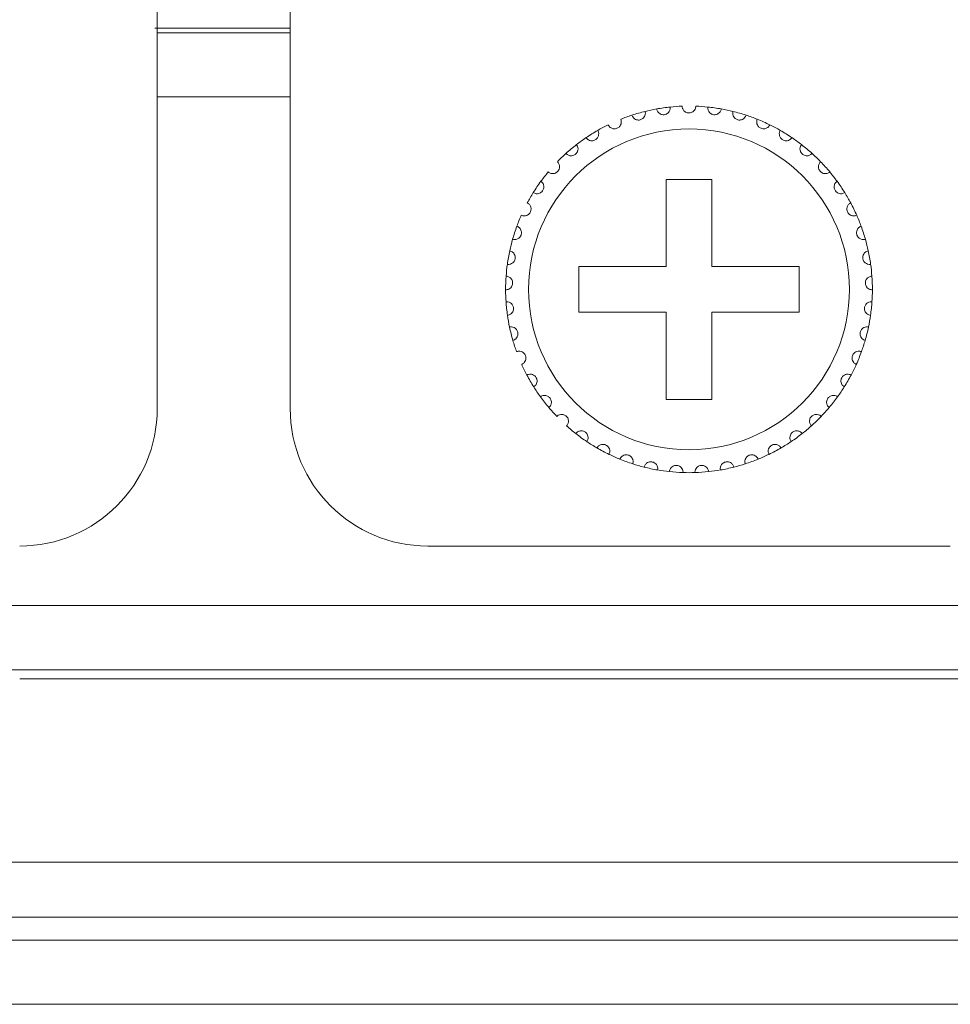
# Model space of a CAD drawing. Units: inches. Extents: x 2.8 to 62, y 19.8 to 47.
# Drawn here: x 19.1 to 20, y 26.4 to 27.3 of the extents above; entities that cross this region are included whole.
import ezdxf

# ---------------------------------------------------------------- set-up
doc = ezdxf.new("R2010")
doc.units = ezdxf.units.IN
doc.header["$MEASUREMENT"] = 0

msp = doc.modelspace()

# ---------------------------------------------------------------- linework, layer by layer
at = {"color": 7, "linetype": 'Continuous', "lineweight": 15}
for p, q in [((19.26553, 26.94995), (19.26553, 27.32995)), ((19.38153, 27.32995), (19.38153, 26.94995)), ((19.26333, 27.28195), (19.38153, 27.28195)), ((19.26553, 27.27795), (19.38153, 27.27795)), ((19.26553, 27.22195), (19.38153, 27.22195)), ((19.74953, 27.14995), (19.70953, 27.14995)), ((19.70953, 27.14995), (19.70953, 27.07395)), ((19.74953, 27.07395), (19.74953, 27.14995)), ((19.70953, 27.07395), (19.63353, 27.07395)), ((19.63353, 27.07395), (19.63353, 27.03395)), ((19.82553, 27.07395), (19.74953, 27.07395)), ((19.82553, 27.03395), (19.82553, 27.07395)), ((19.63353, 27.03395), (19.70953, 27.03395)), ((19.70953, 27.03395), (19.70953, 26.95795)), ((19.74953, 26.95795), (19.74953, 27.03395)), ((19.74953, 27.03395), (19.82553, 27.03395)), ((19.70953, 26.95795), (19.74953, 26.95795)), ((19.50153, 26.82995), (19.95753, 26.82995)), ((3.87353, 26.77795), (20.96153, 26.77795)), ((20.96153, 26.72195), (3.87353, 26.72195)), ((19.14553, 26.71395), (19.50153, 26.71395)), ((19.95753, 26.71395), (19.50153, 26.71395)), ((19.95753, 26.71395), (20.31353, 26.71395)), ((3.87353, 26.55395), (20.96153, 26.55395)), ((21.10953, 26.50595), (3.72553, 26.50595)), ((4.23353, 26.48595), (20.60153, 26.48595)), ((20.60153, 26.42995), (4.23353, 26.42995))]:
    msp.add_line(p, q, dxfattribs=at)
msp.add_circle((19.72953, 27.05395), 0.14, dxfattribs=at)
for centre, radius, start, end in [((19.72953, 27.05395), 0.16, 103.85128, 108.14872), ((19.72953, 27.05395), 0.16, 100.14872, 103.85128), ((19.72953, 27.05395), 0.16, 95.85128, 100.14872), ((19.72953, 27.05395), 0.16, 92.14872, 95.85128), ((19.72953, 27.05395), 0.16, 84.14872, 87.85128), ((19.72953, 27.05395), 0.16, 79.85128, 84.14872), ((19.72953, 27.05395), 0.16, 76.14872, 79.85128), ((19.72953, 27.05395), 0.16, 71.85128, 76.14872), ((19.72953, 27.05395), 0.16, 108.14872, 111.85128), ((19.72953, 27.05395), 0.16, 68.14872, 71.85128), ((19.72953, 27.05395), 0.16, 63.85128, 68.14872), ((19.72953, 27.05395), 0.16, 119.85128, 124.14872), ((19.72953, 27.05395), 0.16, 116.14872, 119.85128), ((19.72953, 27.05395), 0.16, 60.14872, 63.85128), ((19.72953, 27.05395), 0.16, 55.85128, 60.14872), ((19.72953, 27.05395), 0.16, 124.14872, 127.85128), ((19.72953, 27.05395), 0.16, 52.14872, 55.85128), ((19.72953, 27.05395), 0.16, 127.85128, 132.14872), ((19.72953, 27.05395), 0.16, 47.85128, 52.14872), ((19.72953, 27.05395), 0.16, 132.14872, 135.85128), ((19.72953, 27.05395), 0.16, 44.14872, 47.85128), ((19.72953, 27.05395), 0.16, 39.85128, 44.14872), ((19.72953, 27.05395), 0.16, 143.85128, 148.14872), ((19.72953, 27.05395), 0.16, 140.14872, 143.85128), ((19.72953, 27.05395), 0.16, 36.14872, 39.85128), ((19.72953, 27.05395), 0.16, 31.85128, 36.14872), ((19.72953, 27.05395), 0.16, 148.14872, 151.85128), ((19.72953, 27.05395), 0.16, 28.14872, 31.85128), ((19.72953, 27.05395), 0.16, 23.85128, 28.14872), ((19.72953, 27.05395), 0.16, 156.14872, 159.85128), ((19.72953, 27.05395), 0.16, 20.14872, 23.85128), ((19.72953, 27.05395), 0.16, 159.85128, 164.14872), ((19.72953, 27.05395), 0.16, 15.85128, 20.14872), ((19.72953, 27.05395), 0.16, 164.14872, 167.85128), ((19.72953, 27.05395), 0.16, 12.14872, 15.85128), ((19.72953, 27.05395), 0.16, 167.85128, 172.14872), ((19.72953, 27.05395), 0.16, 7.85128, 12.14872), ((19.72953, 27.05395), 0.16, 172.14872, 175.85128), ((19.72953, 27.05395), 0.16, 4.14872, 7.85128), ((19.72953, 27.05395), 0.16, 175.85128, 180.14872), ((19.72953, 27.05395), 0.16, 359.85128, 4.14872), ((19.72953, 27.05395), 0.16, 180.14872, 183.85128), ((19.72953, 27.05395), 0.16, 356.14872, 359.85128), ((19.72953, 27.05395), 0.16, 183.85128, 188.14872), ((19.72953, 27.05395), 0.16, 351.85128, 356.14872), ((19.72953, 27.05395), 0.16, 188.14872, 191.85128), ((19.72953, 27.05395), 0.16, 348.14872, 351.85128), ((19.72953, 27.05395), 0.16, 191.85128, 196.14872), ((19.72953, 27.05395), 0.16, 343.85128, 348.14872), ((19.72953, 27.05395), 0.16, 196.14872, 199.85128), ((19.72953, 27.05395), 0.16, 340.14872, 343.85128), ((19.72953, 27.05395), 0.16, 335.85128, 340.14872), ((19.72953, 27.05395), 0.16, 204.14872, 207.85128), ((19.72953, 27.05395), 0.16, 332.14872, 335.85128), ((19.72953, 27.05395), 0.16, 207.85128, 212.14872), ((19.72953, 27.05395), 0.16, 327.85128, 332.14872), ((19.72953, 27.05395), 0.16, 212.14872, 215.85128), ((19.72953, 27.05395), 0.16, 324.14872, 327.85128), ((19.72953, 27.05395), 0.16, 215.85128, 220.14872), ((19.72953, 27.05395), 0.16, 319.85128, 324.14872), ((19.72953, 27.05395), 0.16, 220.14872, 223.85128), ((19.72953, 27.05395), 0.16, 316.14872, 319.85128), ((19.14553, 26.94995), 0.12, 270, 0), ((19.50153, 26.94995), 0.12, 180, 270), ((19.72953, 27.05395), 0.16, 311.85128, 316.14872), ((19.72953, 27.05395), 0.16, 228.14872, 231.85128), ((19.72953, 27.05395), 0.16, 308.14872, 311.85128), ((19.72953, 27.05395), 0.16, 231.85128, 236.14872), ((19.72953, 27.05395), 0.16, 303.85128, 308.14872), ((19.72953, 27.05395), 0.16, 236.14872, 239.85128), ((19.72953, 27.05395), 0.16, 300.14872, 303.85128), ((19.72953, 27.05395), 0.16, 239.85128, 244.14872), ((19.72953, 27.05395), 0.16, 244.14872, 247.85128), ((19.72953, 27.05395), 0.16, 292.14872, 295.85128), ((19.72953, 27.05395), 0.16, 295.85128, 300.14872), ((19.72953, 27.05395), 0.16, 247.85128, 252.14872), ((19.72953, 27.05395), 0.16, 252.14872, 255.85128), ((19.72953, 27.05395), 0.16, 255.85128, 260.14872), ((19.72953, 27.05395), 0.16, 279.85128, 284.14872), ((19.72953, 27.05395), 0.16, 284.14872, 287.85128), ((19.72953, 27.05395), 0.16, 287.85128, 292.14872), ((19.72953, 27.05395), 0.16, 260.14872, 263.85128), ((19.72953, 27.05395), 0.16, 263.85128, 268.14872), ((19.72953, 27.05395), 0.16, 268.14872, 271.85128), ((19.72953, 27.05395), 0.16, 271.85128, 276.14872), ((19.72953, 27.05395), 0.16, 276.14872, 279.85128)]:
    msp.add_arc(centre, radius, start, end, dxfattribs=at)
for points, knots in [([(19.67969, 27.20599), (19.68008, 27.20513), (19.68073, 27.20369), (19.68259, 27.20234), (19.68434, 27.20177), (19.68601, 27.2017), (19.68753, 27.20206), (19.68885, 27.20275), (19.69007, 27.20382), (19.69114, 27.20551), (19.69156, 27.20747), (19.69132, 27.20877), (19.69122, 27.20929)], [0, 0, 0, 0, 0.173158, 0.293776, 0.381918, 0.451679, 0.521806, 0.584335, 0.650164, 0.754335, 0.899957, 1, 1, 1, 1]), ([(19.70133, 27.21144), (19.7016, 27.21054), (19.70205, 27.20902), (19.7037, 27.20743), (19.70535, 27.20662), (19.70699, 27.20633), (19.70855, 27.20646), (19.70995, 27.20697), (19.71132, 27.20786), (19.71261, 27.20938), (19.71329, 27.21126), (19.71324, 27.21258), (19.71322, 27.21311)], [0, 0, 0, 0, 0.173174, 0.293773, 0.381925, 0.451701, 0.521814, 0.584353, 0.650174, 0.754366, 0.899975, 1, 1, 1, 1]), ([(19.73553, 27.21383), (19.73539, 27.21291), (19.73516, 27.21134), (19.73374, 27.20953), (19.73222, 27.2085), (19.73078, 27.20803), (19.72936, 27.2079), (19.72794, 27.20809), (19.72637, 27.20875), (19.72484, 27.21), (19.72376, 27.2118), (19.7236, 27.21319), (19.72353, 27.21383)], [0, 0, 0, 0, 0.173147, 0.293759, 0.381919, 0.451675, 0.499928, 0.569847, 0.639414, 0.739175, 0.879183, 1, 1, 1, 1]), ([(19.75772, 27.21144), (19.75746, 27.21054), (19.75701, 27.20902), (19.75536, 27.20743), (19.7537, 27.20662), (19.75206, 27.20633), (19.7505, 27.20646), (19.7491, 27.20697), (19.74774, 27.20786), (19.74645, 27.20938), (19.74576, 27.21126), (19.74582, 27.21258), (19.74584, 27.21311)], [0, 0, 0, 0, 0.173174, 0.293773, 0.381925, 0.451701, 0.521814, 0.584353, 0.650174, 0.754366, 0.899975, 1, 1, 1, 1]), ([(19.77936, 27.20599), (19.77898, 27.20513), (19.77832, 27.20369), (19.77647, 27.20234), (19.77471, 27.20177), (19.77305, 27.2017), (19.77153, 27.20206), (19.77021, 27.20275), (19.76898, 27.20382), (19.76792, 27.20551), (19.7675, 27.20747), (19.76773, 27.20877), (19.76783, 27.20929)], [0, 0, 0, 0, 0.173159, 0.293776, 0.381918, 0.451692, 0.521806, 0.584334, 0.650164, 0.754335, 0.899957, 1, 1, 1, 1]), ([(19.65901, 27.19757), (19.65952, 27.19678), (19.66037, 27.19544), (19.66239, 27.19437), (19.66421, 27.19404), (19.66587, 27.19421), (19.66732, 27.19477), (19.66853, 27.19564), (19.6696, 27.19687), (19.67042, 27.19869), (19.67056, 27.2007), (19.67014, 27.20194), (19.66998, 27.20245)], [0, 0, 0, 0, 0.173134, 0.293746, 0.381912, 0.451668, 0.521799, 0.584304, 0.65014, 0.754356, 0.89997, 1, 1, 1, 1]), ([(19.80004, 27.19757), (19.79954, 27.19678), (19.79869, 27.19544), (19.79666, 27.19437), (19.79485, 27.19404), (19.79319, 27.19421), (19.79173, 27.19477), (19.79052, 27.19564), (19.78946, 27.19687), (19.78864, 27.19869), (19.78849, 27.2007), (19.78891, 27.20194), (19.78908, 27.20245)], [0, 0, 0, 0, 0.173134, 0.293746, 0.381912, 0.45168, 0.521799, 0.584305, 0.65014, 0.754356, 0.89997, 1, 1, 1, 1]), ([(19.63971, 27.18636), (19.64032, 27.18565), (19.64135, 27.18444), (19.6435, 27.18366), (19.64535, 27.18359), (19.64696, 27.18399), (19.64833, 27.18475), (19.64941, 27.18578), (19.65029, 27.18714), (19.65085, 27.18906), (19.65071, 27.19106), (19.65013, 27.19224), (19.64989, 27.19272)], [0, 0, 0, 0, 0.173144, 0.293752, 0.381907, 0.45169, 0.52179, 0.584326, 0.650144, 0.754325, 0.89997, 1, 1, 1, 1]), ([(19.81934, 27.18636), (19.81874, 27.18565), (19.81771, 27.18444), (19.81555, 27.18366), (19.81371, 27.18359), (19.81209, 27.18399), (19.81072, 27.18475), (19.80965, 27.18578), (19.80876, 27.18714), (19.80821, 27.18906), (19.80834, 27.19106), (19.80893, 27.19224), (19.80917, 27.19272)], [0, 0, 0, 0, 0.173144, 0.293751, 0.381906, 0.451688, 0.521788, 0.584324, 0.650142, 0.754326, 0.89997, 1, 1, 1, 1]), ([(19.62216, 27.17257), (19.62286, 27.17195), (19.62404, 27.17089), (19.62629, 27.17042), (19.62812, 27.17061), (19.62967, 27.17123), (19.63092, 27.17217), (19.63184, 27.17334), (19.63252, 27.17482), (19.63281, 27.17679), (19.63239, 27.17876), (19.63165, 27.17984), (19.63135, 27.18028)], [0, 0, 0, 0, 0.173152, 0.293764, 0.381923, 0.451699, 0.521802, 0.584335, 0.650174, 0.754338, 0.899968, 1, 1, 1, 1]), ([(19.8369, 27.17257), (19.8362, 27.17195), (19.83501, 27.17089), (19.83277, 27.17042), (19.83093, 27.17061), (19.82939, 27.17123), (19.82814, 27.17217), (19.82722, 27.17334), (19.82653, 27.17482), (19.82624, 27.17679), (19.82666, 27.17876), (19.8274, 27.17984), (19.82771, 27.18028)], [0, 0, 0, 0, 0.173152, 0.293764, 0.381923, 0.451699, 0.521802, 0.584335, 0.650174, 0.754338, 0.899968, 1, 1, 1, 1]), ([(19.60669, 27.15647), (19.60747, 27.15595), (19.60879, 27.15507), (19.61108, 27.15492), (19.61287, 27.15536), (19.61432, 27.15619), (19.61542, 27.1573), (19.61617, 27.15859), (19.61665, 27.16014), (19.61665, 27.16214), (19.61597, 27.16402), (19.61508, 27.16499), (19.61472, 27.16539)], [0, 0, 0, 0, 0.173153, 0.293758, 0.381912, 0.451689, 0.521803, 0.584342, 0.650159, 0.754331, 0.89996, 1, 1, 1, 1]), ([(19.85236, 27.15647), (19.85158, 27.15595), (19.85026, 27.15507), (19.84797, 27.15492), (19.84618, 27.15536), (19.84474, 27.15619), (19.84363, 27.1573), (19.84288, 27.15859), (19.84241, 27.16014), (19.8424, 27.16214), (19.84309, 27.16402), (19.84397, 27.16499), (19.84433, 27.16539)], [0, 0, 0, 0, 0.173153, 0.293758, 0.381912, 0.451689, 0.521803, 0.584342, 0.650159, 0.754331, 0.89996, 1, 1, 1, 1]), ([(19.59362, 27.13838), (19.59446, 27.13798), (19.59589, 27.13729), (19.59818, 27.13745), (19.59989, 27.13814), (19.60121, 27.13916), (19.60215, 27.14041), (19.60271, 27.14179), (19.60296, 27.1434), (19.60269, 27.14538), (19.60175, 27.14715), (19.60074, 27.14799), (19.60033, 27.14833)], [0, 0, 0, 0, 0.173155, 0.293754, 0.381928, 0.451666, 0.521816, 0.584322, 0.65018, 0.754357, 0.899969, 1, 1, 1, 1]), ([(19.86543, 27.13838), (19.86459, 27.13798), (19.86316, 27.13729), (19.86087, 27.13745), (19.85916, 27.13814), (19.85784, 27.13916), (19.85691, 27.14041), (19.85634, 27.14179), (19.85609, 27.1434), (19.85636, 27.14538), (19.8573, 27.14715), (19.85831, 27.14799), (19.85873, 27.14833)], [0, 0, 0, 0, 0.173155, 0.293754, 0.381928, 0.451666, 0.521816, 0.584322, 0.65018, 0.754357, 0.899969, 1, 1, 1, 1]), ([(19.58319, 27.11864), (19.58408, 27.11836), (19.5856, 27.11788), (19.58784, 27.11836), (19.58944, 27.11928), (19.5906, 27.12047), (19.59135, 27.12184), (19.59172, 27.12329), (19.59175, 27.12491), (19.5912, 27.12683), (19.59003, 27.12846), (19.58891, 27.12915), (19.58845, 27.12943)], [0, 0, 0, 0, 0.173157, 0.293759, 0.381923, 0.45169, 0.521816, 0.584339, 0.650146, 0.754363, 0.899978, 1, 1, 1, 1]), ([(19.87586, 27.11864), (19.87497, 27.11836), (19.87346, 27.11788), (19.87122, 27.11836), (19.86962, 27.11928), (19.86846, 27.12047), (19.8677, 27.12184), (19.86733, 27.12329), (19.86731, 27.12491), (19.86785, 27.12683), (19.86903, 27.12846), (19.87015, 27.12915), (19.8706, 27.12943)], [0, 0, 0, 0, 0.173157, 0.293759, 0.381923, 0.45169, 0.521816, 0.584339, 0.650146, 0.754363, 0.899978, 1, 1, 1, 1]), ([(19.57561, 27.09765), (19.57653, 27.09749), (19.5781, 27.09723), (19.58025, 27.09801), (19.58171, 27.09915), (19.58269, 27.10049), (19.58325, 27.10195), (19.58341, 27.10343), (19.58321, 27.10505), (19.58241, 27.10687), (19.58101, 27.10832), (19.57981, 27.10884), (19.57932, 27.10906)], [0, 0, 0, 0, 0.173151, 0.293764, 0.381933, 0.451688, 0.521827, 0.584357, 0.650176, 0.754351, 0.899989, 1, 1, 1, 1]), ([(19.88344, 27.09765), (19.88252, 27.09749), (19.88096, 27.09723), (19.8788, 27.09801), (19.87735, 27.09915), (19.87636, 27.10049), (19.8758, 27.10195), (19.87564, 27.10343), (19.87584, 27.10505), (19.87665, 27.10687), (19.87804, 27.10832), (19.87924, 27.10884), (19.87974, 27.10906)], [0, 0, 0, 0, 0.173161, 0.293764, 0.381933, 0.451688, 0.521827, 0.584357, 0.650176, 0.754351, 0.899989, 1, 1, 1, 1]), ([(19.57103, 27.0758), (19.57196, 27.07578), (19.57355, 27.07573), (19.57557, 27.07681), (19.57686, 27.07813), (19.57764, 27.0796), (19.57799, 27.08113), (19.57795, 27.08262), (19.57752, 27.08419), (19.57647, 27.08588), (19.57489, 27.08712), (19.57363, 27.08747), (19.57311, 27.08762)], [0, 0, 0, 0, 0.173158, 0.293744, 0.381915, 0.451693, 0.5218, 0.584315, 0.650155, 0.754345, 0.899973, 1, 1, 1, 1]), ([(19.88803, 27.0758), (19.88709, 27.07578), (19.88551, 27.07573), (19.88348, 27.07681), (19.8822, 27.07813), (19.88141, 27.0796), (19.88106, 27.08113), (19.88111, 27.08262), (19.88153, 27.08419), (19.88258, 27.08588), (19.88416, 27.08712), (19.88543, 27.08747), (19.88594, 27.08762)], [0, 0, 0, 0, 0.173159, 0.293747, 0.381919, 0.451697, 0.521805, 0.58432, 0.650161, 0.754352, 0.899981, 1, 1, 1, 1]), ([(19.56953, 27.05353), (19.57046, 27.05363), (19.57204, 27.05381), (19.57389, 27.05516), (19.57498, 27.05665), (19.57555, 27.05822), (19.57568, 27.05977), (19.57543, 27.06124), (19.57479, 27.06274), (19.57352, 27.06427), (19.57178, 27.06528), (19.57048, 27.06545), (19.56995, 27.06552)], [0, 0, 0, 0, 0.173154, 0.293772, 0.381901, 0.451697, 0.521784, 0.584316, 0.650156, 0.754357, 0.899969, 1, 1, 1, 1]), ([(19.88953, 27.05353), (19.8886, 27.05363), (19.88702, 27.05381), (19.88517, 27.05516), (19.88408, 27.05665), (19.8835, 27.05822), (19.88337, 27.05977), (19.88362, 27.06124), (19.88426, 27.06274), (19.88554, 27.06427), (19.88727, 27.06528), (19.88858, 27.06545), (19.88911, 27.06552)], [0, 0, 0, 0, 0.173153, 0.29377, 0.381899, 0.451699, 0.521785, 0.584314, 0.650158, 0.754358, 0.89997, 1, 1, 1, 1]), ([(19.57114, 27.03127), (19.57205, 27.0315), (19.57359, 27.03189), (19.57523, 27.03349), (19.5761, 27.03511), (19.57645, 27.03674), (19.57637, 27.03831), (19.57592, 27.03972), (19.57508, 27.04112), (19.5736, 27.04246), (19.57174, 27.04321), (19.57042, 27.0432), (19.56989, 27.0432)], [0, 0, 0, 0, 0.173156, 0.293755, 0.38191, 0.451691, 0.521799, 0.584309, 0.650141, 0.754338, 0.899967, 1, 1, 1, 1]), ([(19.88791, 27.03127), (19.88701, 27.0315), (19.88547, 27.03189), (19.88382, 27.03349), (19.88295, 27.03511), (19.8826, 27.03674), (19.88268, 27.03831), (19.88314, 27.03972), (19.88398, 27.04112), (19.88546, 27.04246), (19.88732, 27.04321), (19.88863, 27.0432), (19.88917, 27.0432)], [0, 0, 0, 0, 0.173156, 0.293755, 0.38191, 0.451691, 0.521799, 0.584309, 0.650141, 0.754338, 0.899967, 1, 1, 1, 1]), ([(19.57584, 27.00944), (19.57671, 27.0098), (19.57817, 27.0104), (19.57958, 27.01221), (19.58022, 27.01394), (19.58034, 27.01561), (19.58004, 27.01714), (19.57939, 27.01848), (19.57836, 27.01975), (19.57671, 27.02087), (19.57477, 27.02136), (19.57347, 27.02116), (19.57294, 27.02109)], [0, 0, 0, 0, 0.173155, 0.293757, 0.381913, 0.451676, 0.521793, 0.584317, 0.650173, 0.754352, 0.899967, 1, 1, 1, 1]), ([(19.88321, 27.00944), (19.88235, 27.0098), (19.88088, 27.0104), (19.87947, 27.01221), (19.87884, 27.01394), (19.87872, 27.01561), (19.87902, 27.01714), (19.87967, 27.01848), (19.88069, 27.01975), (19.88234, 27.02087), (19.88429, 27.02136), (19.88559, 27.02116), (19.88612, 27.02109)], [0, 0, 0, 0, 0.173155, 0.293757, 0.381913, 0.451676, 0.521793, 0.584317, 0.650173, 0.754352, 0.899967, 1, 1, 1, 1]), ([(19.58353, 26.98849), (19.58434, 26.98896), (19.58571, 26.98976), (19.58685, 26.99175), (19.58724, 26.99355), (19.58713, 26.99522), (19.58661, 26.9967), (19.58579, 26.99794), (19.58459, 26.99904), (19.5828, 26.99992), (19.58081, 27.00014), (19.57955, 26.99976), (19.57903, 26.99961)], [0, 0, 0, 0, 0.173165, 0.293764, 0.381916, 0.45169, 0.521788, 0.584341, 0.650143, 0.754332, 0.899965, 1, 1, 1, 1]), ([(19.87553, 26.98849), (19.87472, 26.98896), (19.87335, 26.98976), (19.87221, 26.99175), (19.87182, 26.99355), (19.87193, 26.99522), (19.87244, 26.9967), (19.87327, 26.99794), (19.87446, 26.99904), (19.87625, 26.99992), (19.87825, 27.00014), (19.87951, 26.99976), (19.88002, 26.99961)], [0, 0, 0, 0, 0.173165, 0.293764, 0.381916, 0.45169, 0.521788, 0.584341, 0.650143, 0.754332, 0.899965, 1, 1, 1, 1]), ([(19.59406, 26.96881), (19.59479, 26.96939), (19.59604, 26.97037), (19.59689, 26.9725), (19.59703, 26.97434), (19.59669, 26.97597), (19.59597, 26.97736), (19.59498, 26.97847), (19.59365, 26.97941), (19.59175, 26.98003), (19.58975, 26.97996), (19.58855, 26.97942), (19.58806, 26.9792)], [0, 0, 0, 0, 0.173149, 0.293751, 0.381933, 0.45169, 0.521791, 0.58432, 0.650148, 0.754349, 0.899964, 1, 1, 1, 1]), ([(19.86499, 26.96881), (19.86426, 26.96939), (19.86302, 26.97037), (19.86216, 26.9725), (19.86203, 26.97434), (19.86237, 26.97597), (19.86308, 26.97736), (19.86407, 26.97847), (19.86541, 26.97941), (19.8673, 26.98003), (19.86931, 26.97996), (19.87051, 26.97942), (19.87099, 26.9792)], [0, 0, 0, 0, 0.17315, 0.293753, 0.381936, 0.451696, 0.521797, 0.584327, 0.650154, 0.754356, 0.899972, 1, 1, 1, 1]), ([(19.60723, 26.95078), (19.60787, 26.95146), (19.60897, 26.95261), (19.60952, 26.95483), (19.6094, 26.95667), (19.60883, 26.95824), (19.60793, 26.95952), (19.60679, 26.96048), (19.60534, 26.96122), (19.60338, 26.96157), (19.6014, 26.96123), (19.60029, 26.96052), (19.59984, 26.96024)], [0, 0, 0, 0, 0.173151, 0.293769, 0.381908, 0.451703, 0.521812, 0.58432, 0.650166, 0.754352, 0.899976, 1, 1, 1, 1]), ([(19.85183, 26.95078), (19.85118, 26.95146), (19.85009, 26.95261), (19.84954, 26.95483), (19.84966, 26.95667), (19.85022, 26.95824), (19.85112, 26.95952), (19.85226, 26.96048), (19.85371, 26.96122), (19.85568, 26.96157), (19.85765, 26.96123), (19.85876, 26.96052), (19.85921, 26.96024)], [0, 0, 0, 0, 0.173151, 0.293769, 0.381908, 0.451703, 0.521812, 0.58432, 0.650166, 0.754352, 0.899976, 1, 1, 1, 1]), ([(19.62278, 26.93477), (19.62332, 26.93553), (19.62425, 26.93682), (19.62448, 26.9391), (19.6241, 26.9409), (19.62332, 26.94238), (19.62226, 26.94352), (19.62099, 26.94431), (19.61946, 26.94484), (19.61746, 26.94492), (19.61555, 26.9443), (19.61455, 26.94345), (19.61414, 26.9431)], [0, 0, 0, 0, 0.173158, 0.293779, 0.381934, 0.451672, 0.521782, 0.584312, 0.650148, 0.754338, 0.899958, 1, 1, 1, 1]), ([(19.83628, 26.93477), (19.83573, 26.93553), (19.83481, 26.93682), (19.83457, 26.9391), (19.83495, 26.9409), (19.83573, 26.94238), (19.8368, 26.94352), (19.83806, 26.94431), (19.8396, 26.94484), (19.84159, 26.94492), (19.8435, 26.9443), (19.8445, 26.94345), (19.84491, 26.9431)], [0, 0, 0, 0, 0.173158, 0.293779, 0.381934, 0.451672, 0.521782, 0.584312, 0.650148, 0.754338, 0.899958, 1, 1, 1, 1]), ([(19.6404, 26.92107), (19.64084, 26.9219), (19.64157, 26.9233), (19.64149, 26.92559), (19.64086, 26.92733), (19.63989, 26.92868), (19.63867, 26.92966), (19.63731, 26.93028), (19.63571, 26.93058), (19.63373, 26.93038), (19.63192, 26.9295), (19.63105, 26.92852), (19.63069, 26.92812)], [0, 0, 0, 0, 0.173166, 0.293772, 0.381924, 0.451678, 0.521799, 0.584334, 0.650157, 0.754353, 0.899987, 1, 1, 1, 1]), ([(19.81865, 26.92107), (19.81822, 26.9219), (19.81748, 26.9233), (19.81757, 26.92559), (19.81819, 26.92733), (19.81917, 26.92868), (19.82039, 26.92966), (19.82175, 26.93028), (19.82334, 26.93058), (19.82533, 26.93038), (19.82713, 26.9295), (19.828, 26.92852), (19.82836, 26.92812)], [0, 0, 0, 0, 0.173166, 0.293772, 0.381924, 0.451678, 0.521799, 0.584334, 0.650157, 0.754353, 0.899987, 1, 1, 1, 1]), ([(19.65976, 26.90996), (19.66008, 26.91084), (19.66061, 26.91233), (19.66021, 26.91459), (19.65935, 26.91622), (19.65819, 26.91742), (19.65685, 26.91823), (19.65542, 26.91864), (19.65379, 26.91873), (19.65186, 26.91825), (19.65019, 26.91713), (19.64946, 26.91604), (19.64917, 26.91559)], [0, 0, 0, 0, 0.17313, 0.293758, 0.381934, 0.451708, 0.521809, 0.584329, 0.65016, 0.754365, 0.899979, 1, 1, 1, 1]), ([(19.79929, 26.90996), (19.79898, 26.91084), (19.79845, 26.91233), (19.79885, 26.91459), (19.79971, 26.91622), (19.80086, 26.91742), (19.80221, 26.91823), (19.80364, 26.91864), (19.80526, 26.91873), (19.8072, 26.91825), (19.80886, 26.91713), (19.80959, 26.91604), (19.80989, 26.91559)], [0, 0, 0, 0, 0.173129, 0.293757, 0.381933, 0.451698, 0.52181, 0.58433, 0.65016, 0.754365, 0.899979, 1, 1, 1, 1]), ([(19.68048, 26.90165), (19.68067, 26.90257), (19.68099, 26.90412), (19.68028, 26.9063), (19.6792, 26.90779), (19.67789, 26.90882), (19.67644, 26.90943), (19.67497, 26.90965), (19.67335, 26.9095), (19.6715, 26.90876), (19.67, 26.90742), (19.66944, 26.90623), (19.66921, 26.90575)], [0, 0, 0, 0, 0.17317, 0.293774, 0.381917, 0.451679, 0.521797, 0.584323, 0.650146, 0.754349, 0.89997, 1, 1, 1, 1]), ([(19.77857, 26.90165), (19.77839, 26.90257), (19.77807, 26.90412), (19.77878, 26.9063), (19.77986, 26.90779), (19.78117, 26.90882), (19.78261, 26.90943), (19.78408, 26.90965), (19.78571, 26.9095), (19.78756, 26.90876), (19.78905, 26.90742), (19.78962, 26.90623), (19.78985, 26.90575)], [0, 0, 0, 0, 0.17317, 0.293775, 0.381918, 0.45168, 0.521798, 0.584325, 0.650148, 0.754341, 0.89997, 1, 1, 1, 1]), ([(19.70215, 26.8963), (19.70221, 26.89724), (19.70231, 26.89882), (19.7013, 26.90088), (19.70003, 26.90221), (19.69858, 26.90305), (19.69707, 26.90345), (19.69558, 26.90346), (19.694, 26.90309), (19.69227, 26.9021), (19.69098, 26.90056), (19.69058, 26.89931), (19.69042, 26.8988)], [0, 0, 0, 0, 0.173167, 0.293751, 0.381935, 0.451689, 0.521815, 0.584339, 0.650168, 0.754348, 0.899963, 1, 1, 1, 1]), ([(19.72436, 26.89403), (19.72429, 26.89496), (19.72417, 26.89654), (19.72288, 26.89844), (19.72143, 26.89958), (19.71989, 26.90021), (19.71833, 26.9004), (19.71686, 26.9002), (19.71534, 26.89961), (19.71376, 26.89839), (19.7127, 26.89669), (19.71248, 26.89539), (19.71239, 26.89487)], [0, 0, 0, 0, 0.173152, 0.293766, 0.381921, 0.451679, 0.521803, 0.584322, 0.650157, 0.754356, 0.899971, 1, 1, 1, 1]), ([(19.7347, 26.89403), (19.73477, 26.89496), (19.73489, 26.89654), (19.73617, 26.89844), (19.73762, 26.89958), (19.73917, 26.90021), (19.74072, 26.9004), (19.7422, 26.9002), (19.74371, 26.89961), (19.74529, 26.89839), (19.74636, 26.89669), (19.74658, 26.89539), (19.74666, 26.89487)], [0, 0, 0, 0, 0.173152, 0.293766, 0.381921, 0.451679, 0.521803, 0.584322, 0.650157, 0.754356, 0.899971, 1, 1, 1, 1]), ([(19.7569, 26.8963), (19.75684, 26.89724), (19.75674, 26.89882), (19.75775, 26.90088), (19.75903, 26.90221), (19.76047, 26.90305), (19.76198, 26.90345), (19.76347, 26.90346), (19.76506, 26.90309), (19.76679, 26.9021), (19.76808, 26.90056), (19.76848, 26.89931), (19.76864, 26.8988)], [0, 0, 0, 0, 0.173167, 0.293752, 0.381936, 0.451691, 0.521817, 0.584341, 0.65017, 0.754351, 0.899966, 1, 1, 1, 1])]:
    msp.add_open_spline(points, degree=3, knots=knots, dxfattribs=at)

doc.saveas('drawing.dxf')
